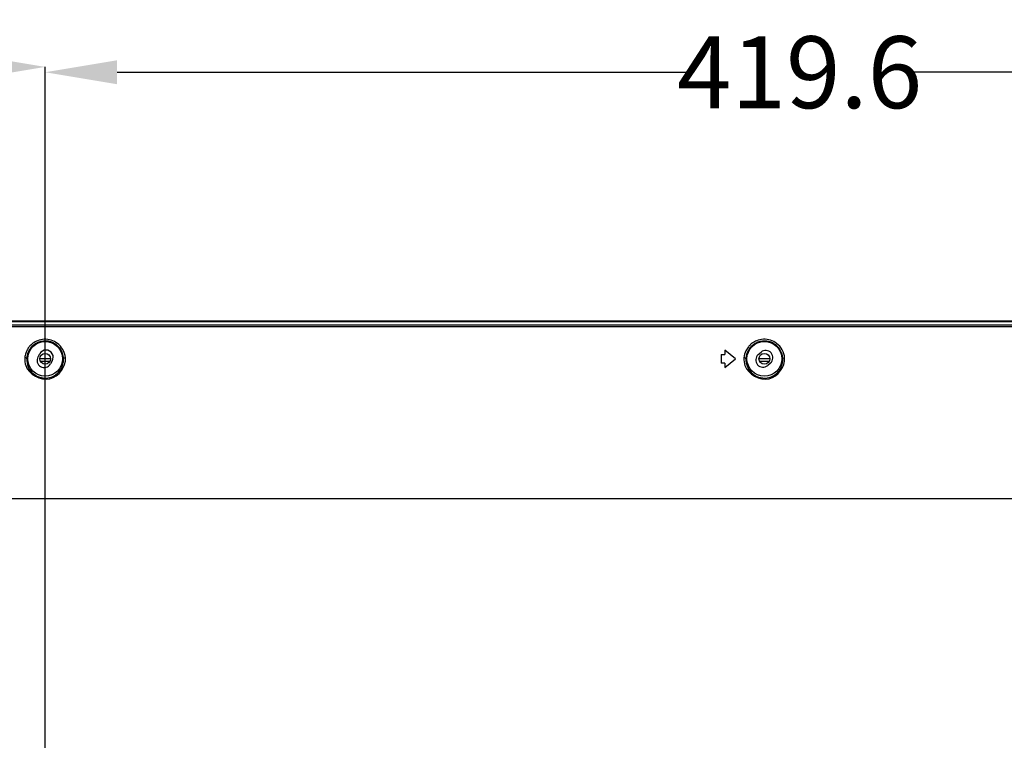
# Model space of a CAD drawing. Units: millimetres. Extents: x 3806 to 7964, y 578 to 2492.
# Drawn here: x 7447 to 7720, y 1685 to 1886 of the extents above; entities that cross this region are included whole.
import ezdxf

# ---------------------------------------------------------------- set-up
doc = ezdxf.new("R2010")
doc.units = ezdxf.units.MM
doc.header["$LTSCALE"] = 167.64
doc.header["$PDMODE"] = 3
doc.header["$PDSIZE"] = 0.3125
doc.layers.get('0').update_dxf_attribs({"linetype": 'CONTINUOUS'})
doc.layers.get('Defpoints').update_dxf_attribs({"linetype": 'CONTINUOUS'})
doc.layers.add('07_ALL_SOLID', color=7, linetype='CONTINUOUS')
doc.layers.add('X15B0048501000LH_20180509_15', color=7, linetype='CONTINUOUS')
doc.styles.get("Standard").update_dxf_attribs({"font": 'txt', "width": 0.8})
doc.dimstyles.get("Standard").update_dxf_attribs({"dimtxt": 4, "dimasz": 3, "dimexe": 0.18, "dimexo": 0.0625, "dimgap": 0.09, "dimtad": 1, "dimdsep": 46, "dimtxsty": 'STANDARD', "dimcen": 0.09, "dimadec": 0, "dimazin": 0, "dimtol": 1, "dimtp": 0.01, "dimtm": 0.01, "dimtfac": 1, "dimtofl": 0, "dimtmove": 0, "dimatfit": 3, "dimfxl": 1, "dimtolj": 1, "dimarcsym": 0})

# ---------------------------------------------------------------- blocks, each defined once
blk = doc.blocks.new('*D73')
at = {"color": 0, "lineweight": -2}
for p, q in [((7053.68, 1546.82), (7053.68, 1872.46)), ((7073.68, 1872.46), (7225.59, 1872.46)), ((7433.68, 1872.46), (7281.77, 1872.46)), ((7453.68, 1546.82), (7453.68, 1872.46))]:
    blk.add_line(p, q, dxfattribs=at)
at = {"color": 0}
for points in [[(7073.68, 1875.79), (7073.68, 1869.13), (7053.68, 1872.46)], [(7433.68, 1875.79), (7433.68, 1869.13), (7453.68, 1872.46)]]:
    blk.add_solid(points, dxfattribs=at)
at = {"layer": 'Defpoints', "color": 0}
for p in [(7453.68, 1872.46), (7053.68, 1546.82), (7453.68, 1546.82)]:
    blk.add_point(p, dxfattribs=at)
at = {"color": 0, "insert": (7253.68, 1872.46), "char_height": 20, "attachment_point": 5}
blk.add_mtext('\\A1;400.0', dxfattribs=at)
blk = doc.blocks.new('*D84')
at = {"color": 0, "lineweight": -2}
for p, q in [((7453.68, 1546.82), (7453.68, 1870.98)), ((7473.68, 1870.98), (7634.05, 1870.98)), ((7853.28, 1870.98), (7692.9, 1870.98)), ((7873.28, 1797.35), (7873.28, 1870.98))]:
    blk.add_line(p, q, dxfattribs=at)
at = {"color": 0}
for points in [[(7473.68, 1874.31), (7473.68, 1867.64), (7453.68, 1870.98)], [(7853.28, 1874.31), (7853.28, 1867.64), (7873.28, 1870.98)]]:
    blk.add_solid(points, dxfattribs=at)
at = {"layer": 'Defpoints', "color": 0}
for p in [(7873.28, 1870.98), (7873.28, 1797.35), (7453.68, 1546.82)]:
    blk.add_point(p, dxfattribs=at)
at = {"color": 0, "insert": (7663.48, 1870.98), "char_height": 20, "attachment_point": 5}
blk.add_mtext('\\A1;419.6', dxfattribs=at)
blk = doc.blocks.new('*D86')
at = {"color": 0, "lineweight": -2}
for p, q in [((7868.81, 1801.82), (7950.7, 1801.82)), ((7950.7, 1781.82), (7950.7, 1705.08)), ((7950.7, 1566.82), (7950.7, 1643.56)), ((7453.68, 1546.82), (7950.7, 1546.82))]:
    blk.add_line(p, q, dxfattribs=at)
at = {"color": 0}
for points in [[(7947.37, 1781.82), (7954.04, 1781.82), (7950.7, 1801.82)], [(7947.37, 1566.82), (7954.04, 1566.82), (7950.7, 1546.82)]]:
    blk.add_solid(points, dxfattribs=at)
at = {"layer": 'Defpoints', "color": 0}
for p in [(7868.81, 1801.82), (7453.68, 1546.82), (7950.7, 1546.82)]:
    blk.add_point(p, dxfattribs=at)
at = {"color": 0, "insert": (7950.7, 1674.32), "char_height": 20, "attachment_point": 5, "rotation": 90}
blk.add_mtext('\\A1;255.0', dxfattribs=at)

msp = doc.modelspace()

# ---------------------------------------------------------------- linework, layer by layer
at = {"color": 7, "linetype": 'Continuous'}
for p, q in [((7868.59, 1801.62), (6638.76, 1801.62)), ((7867.61, 1800.64), (6640.21, 1800.64)), ((7867.14, 1800.23), (6640.21, 1800.23)), ((7642.68, 1793.72), (7642.68, 1792.52)), ((7645.68, 1791.32), (7642.68, 1793.72)), ((7451.7, 1791.89), (7452.2, 1792.76)), ((7455.66, 1790.75), (7455.15, 1789.88)), ((7641.68, 1792.52), (7641.68, 1790.12)), ((7641.68, 1792.52), (7642.68, 1792.52)), ((7642.68, 1788.92), (7645.68, 1791.32)), ((7651.99, 1792.51), (7652.75, 1793.16)), ((7642.68, 1790.12), (7641.68, 1790.12)), ((7642.68, 1790.12), (7642.68, 1788.92)), ((7655.36, 1790.13), (7654.6, 1789.48)), ((6695.38, 1752.52), (7811.98, 1752.52))]:
    msp.add_line(p, q, dxfattribs=at)
for points in [[(7448.55, 1791.32), (7448.47, 1791.46), (7448.28, 1791.58), (7448.01, 1791.63)], [(7458.8, 1791.32), (7458.9, 1791.48), (7459.08, 1791.57), (7459.32, 1791.62)], [(7648.55, 1791.32), (7648.47, 1791.47), (7648.28, 1791.58), (7648.01, 1791.63)], [(7658.8, 1791.32), (7658.9, 1791.48), (7659.08, 1791.57), (7659.32, 1791.62)]]:
    msp.add_lwpolyline(points, dxfattribs=at)
for centre in [(7453.68, 1791.32), (7653.68, 1791.32)]:
    msp.add_circle(centre, 4.84, dxfattribs=at)
for centre, radius, start, end in [((7453.61, 1791.11), 5.62, 111.6881, 116.8156), ((7453.67, 1790.94), 5.8, 92.526, 111.6049), ((7453.67, 1791.14), 5.13, 84.7441, 95.2616), ((7453.67, 1791.11), 5.16, 74.2757, 84.8137), ((7653.61, 1791.1), 5.63, 111.6687, 118.1938), ((7653.66, 1790.94), 5.8, 92.4994, 111.5812), ((7653.67, 1791.14), 5.13, 84.7495, 95.2681), ((7653.67, 1791.1), 5.16, 74.2838, 84.8191), ((7453.57, 1791.13), 5.58, 151.7136, 161.4484), ((7453.59, 1791.12), 5.61, 147.688, 151.724), ((7453.57, 1791.14), 5.58, 137.4355, 147.6922), ((7453.74, 1791.11), 5.19, 152.0862, 158.7003), ((7453.68, 1791.14), 5.13, 140.2251, 152.0976), ((7453.57, 1791.13), 5.58, 131.6735, 137.4304), ((7453.67, 1791.15), 5.12, 127.8266, 140.2062), ((7453.62, 1791.08), 5.65, 126.3744, 131.6697), ((7453.64, 1791.05), 5.69, 116.8192, 126.3821), ((7453.93, 1791.75), 2, 329.8626, 149.8626), ((7453.68, 1791.17), 5.1, 63.2705, 74.1799), ((7453.65, 1791.09), 5.19, 52.3019, 63.3076), ((7453.7, 1791.16), 5.09, 40.2676, 52.2817), ((7453.67, 1791.14), 5.13, 27.9622, 40.2619), ((7453.63, 1791.12), 5.18, 11.6287, 27.9204), ((7653.57, 1791.13), 5.58, 140.8208, 154.457), ((7653.75, 1791.11), 5.2, 152.0889, 164.6537), ((7653.69, 1791.13), 5.14, 143.8578, 152.0859), ((7653.56, 1791.14), 5.57, 131.6657, 140.8075), ((7653.67, 1791.15), 5.12, 127.9883, 143.8435), ((7653.61, 1791.08), 5.65, 126.3371, 131.6648), ((7653.63, 1791.05), 5.69, 118.1907, 126.3429), ((7654.05, 1791.65), 2, 310.7367, 130.7367), ((7653.68, 1791.17), 5.1, 63.2817, 74.1884), ((7653.65, 1791.08), 5.19, 52.3051, 63.3185), ((7653.7, 1791.16), 5.09, 40.2741, 52.2857), ((7453.47, 1791.16), 5.48, 161.4276, 175.0946), ((7453.66, 1791.13), 5.11, 166.1149, 177.8091), ((7453.75, 1791.1), 5.21, 158.6963, 166.1468), ((7453.42, 1790.89), 2, 149.8626, 329.8626), ((7453.66, 1791.13), 5.15, 2.1615, 11.6), ((7453.67, 1791.13), 5.14, 353.1182, 2.1453), ((7653.67, 1791.12), 5.12, 164.6114, 177.7926), ((7653.3, 1790.99), 2, 130.7367, 310.7367), ((7653.66, 1791.13), 5.14, 2.1544, 11.609), ((7653.66, 1791.13), 5.15, 349.1732, 2.142), ((7453.68, 1791.11), 5.13, 203.4449, 215.8142), ((7453.68, 1791.11), 5.13, 215.8303, 326.5468), ((7453.67, 1791.12), 5.14, 326.5633, 336.506), ((7453.63, 1791.13), 5.18, 336.4899, 345.3989), ((7453.64, 1791.13), 5.16, 345.399, 353.1215), ((7653.68, 1791.11), 5.13, 203.4754, 312.2132), ((7653.7, 1791.1), 5.1, 312.1445, 324.0937), ((7653.69, 1791.1), 5.11, 324.1025, 330.1475), ((7653.61, 1791.14), 5.2, 330.2107, 349.1117)]:
    msp.add_arc(centre, radius, start, end, dxfattribs=at)
for points in [[(7453.2, 1796.24), (7452.25, 1796.16), (7451.29, 1795.78), (7450.53, 1795.19)], [(7455.39, 1796.48), (7454.76, 1796.68), (7454.08, 1796.76), (7453.41, 1796.74)], [(7457.08, 1795.61), (7456.57, 1795.99), (7456, 1796.29), (7455.39, 1796.48)], [(7653.2, 1796.24), (7652.24, 1796.16), (7651.28, 1795.77), (7650.52, 1795.18)], [(7655.39, 1796.48), (7654.76, 1796.68), (7654.07, 1796.76), (7653.41, 1796.74)], [(7657.08, 1795.61), (7656.57, 1795.99), (7655.99, 1796.29), (7655.39, 1796.48)], [(7458.58, 1793.94), (7458.2, 1794.59), (7457.68, 1795.17), (7457.08, 1795.61)], [(7459.32, 1791.62), (7459.25, 1792.43), (7458.99, 1793.24), (7458.58, 1793.94)], [(7648.53, 1793.54), (7648.25, 1792.95), (7648.07, 1792.29), (7648.01, 1791.63)], [(7658.65, 1793.8), (7658.27, 1794.5), (7657.72, 1795.13), (7657.08, 1795.61)], [(7658.7, 1792.16), (7658.53, 1792.99), (7658.14, 1793.81), (7657.59, 1794.45)], [(7659.32, 1791.62), (7659.26, 1792.38), (7659.02, 1793.14), (7658.65, 1793.8)], [(7448.01, 1791.63), (7447.95, 1790.89), (7448.04, 1790.12), (7448.29, 1789.42)], [(7448.55, 1791.32), (7448.52, 1790.56), (7448.67, 1789.77), (7448.97, 1789.07)], [(7648.01, 1791.63), (7647.95, 1790.89), (7648.05, 1790.12), (7648.29, 1789.42)], [(7648.55, 1791.32), (7648.52, 1790.56), (7648.67, 1789.77), (7648.97, 1789.07)]]:
    msp.add_open_spline(points, degree=3, dxfattribs=at)
for points, knots in [([(7448.29, 1789.42), (7449.11, 1787.01), (7455.43, 1783.42), (7459.52, 1789.21), (7459.32, 1791.62)], [0, 0, 0, 0, 0.51344, 1, 1, 1, 1]), ([(7648.29, 1789.42), (7649.12, 1787.01), (7655.43, 1783.42), (7659.52, 1789.21), (7659.32, 1791.62)], [0, 0, 0, 0, 0.513408, 1, 1, 1, 1])]:
    msp.add_open_spline(points, degree=3, knots=knots, dxfattribs=at)
at = {"layer": '07_ALL_SOLID', "color": 7, "linetype": 'Continuous'}
msp.add_line((7868.81, 1801.82), (6638.54, 1801.82), dxfattribs=at)
at = {"layer": 'X15B0048501000LH_20180509_15', "color": 6, "linetype": 'Continuous'}
for p, q in [((7452.2, 1791.39), (7455.18, 1791.39)), ((7652.18, 1791.39), (7655.18, 1791.39)), ((7454.94, 1790.53), (7452.42, 1790.53)), ((7654.94, 1790.53), (7652.42, 1790.53))]:
    msp.add_line(p, q, dxfattribs=at)
for centre in [(7453.68, 1791.32), (7653.68, 1791.32)]:
    msp.add_circle(centre, 1.5, dxfattribs=at)

# ---------------------------------------------------------------- dimensions: what is measured, and where the dimension line sits
for base, p1, p2, picture, middle in [((7453.68, 1872.46), (7053.68, 1546.82), (7453.68, 1546.82), '*D73', (7253.68, 1872.46)), ((7873.28, 1870.98), (7453.68, 1546.82), (7873.28, 1797.35), '*D84', (7663.48, 1870.98))]:
    dim = msp.add_linear_dim(base=base, p1=p1, p2=p2, dimstyle='STANDARD', override={"dimtxt": 20, "dimasz": 20, "dimexe": 0, "dimexo": 0, "dimtad": 0, "dimdec": 1, "dimzin": 0, "dimcen": 1, "dimtol": 0, "dimtdec": 1, "dimtzin": 0})
    dim.commit()
    dim.dimension.update_dxf_attribs({"geometry": picture, "text_midpoint": middle})
dim = msp.add_linear_dim(base=(7950.7, 1546.82), p1=(7868.81, 1801.82), p2=(7453.68, 1546.82), angle=90, dimstyle='STANDARD', override={"dimtxt": 20, "dimasz": 20, "dimexe": 0, "dimexo": 0, "dimtad": 0, "dimdec": 1, "dimzin": 0, "dimcen": 1, "dimtol": 0, "dimtdec": 1, "dimtzin": 0})
dim.commit()
dim.dimension.update_dxf_attribs({"geometry": '*D86', "text_midpoint": (7950.7, 1674.32)})

doc.saveas('drawing.dxf')
